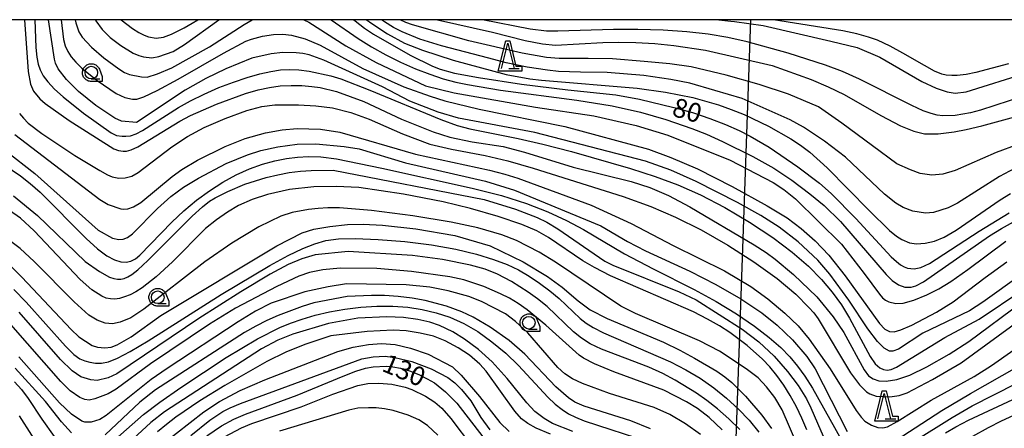
# Model space of a CAD drawing. Extents: x -4000 to -2000, y 95999 to 97500.
# Drawn here: x -3536 to -3341, y 97419 to 97500 of the extents above; entities that cross this region are included whole.
import ezdxf

# ---------------------------------------------------------------- set-up
doc = ezdxf.new("R2010")
doc.units = 0
for name, color, linetype in [('4265000', 1, 'Continuous'), ('5105000', 4, 'Continuous'), ('6331000', 3, 'Continuous'), ('6332000', 3, 'Continuous'), ('7101000', 4, 'Continuous'), ('7102000', 6, 'Continuous'), ('999', 7, 'Continuous'), ('CLIP_BOX', 4, 'Continuous')]:
    doc.layers.add(name, color=color, linetype=linetype)
doc.styles.add('Dm_Anotation', font='romans.shx', dxfattribs={"bigfont": 'PSCDM.shx'})

# ---------------------------------------------------------------- blocks, each defined once
blk = doc.blocks.new('633100')
at = {"layer": '6331000'}
blk.add_lwpolyline([(0, -0.5), (0.67, -0.5)], dxfattribs=at)
blk.add_circle((0, 0), 0.5, dxfattribs=at)
at = {"layer": 'CLIP_BOX'}
blk.add_lwpolyline([(0.87, -0.3), (0.87, -0.7), (0, -0.7), (-0.074, -0.695), (-0.146, -0.684), (-0.216, -0.666), (-0.282, -0.64), (-0.35, -0.606), (-0.414, -0.564), (-0.469, -0.521), (-0.52, -0.469), (-0.568, -0.408), (-0.608, -0.35), (-0.64, -0.281), (-0.666, -0.214), (-0.686, -0.144), (-0.697, -0.071), (-0.699, 0.003), (-0.695, 0.075), (-0.684, 0.148), (-0.665, 0.216), (-0.64, 0.281), (-0.606, 0.349), (-0.565, 0.412), (-0.522, 0.467), (-0.467, 0.52), (-0.41, 0.568), (-0.349, 0.607), (-0.283, 0.641), (-0.215, 0.665), (-0.148, 0.684), (-0.072, 0.696), (0, 0.7), (0.074, 0.696), (0.147, 0.685), (0.219, 0.666), (0.283, 0.639), (0.355, 0.605), (0.416, 0.562), (0.472, 0.518), (0.525, 0.463), (0.57, 0.407), (0.609, 0.346), (0.646, 0.273)], close=True, dxfattribs=at)
blk = doc.blocks.new('633200')
at = {"layer": '6332000'}
for points in [[(-0.5, -1), (0, 1), (0.5, -1)], [(0.08, -1), (0.92, -1)]]:
    blk.add_lwpolyline(points, dxfattribs=at)
at = {"layer": 'CLIP_BOX'}
blk.add_lwpolyline([(-0.156, 1.2), (0.156, 1.2), (0.656, -0.8), (1.12, -0.8), (1.12, -1.2), (-0.756, -1.2)], close=True, dxfattribs=at)

msp = doc.modelspace()

# ---------------------------------------------------------------- linework, layer by layer
at = {"layer": '4265000', "flags": 128}
msp.add_lwpolyline([(-3391.04, 97500), (-3398.8, 97279.31), (-3410.01, 96945.46), (-3797.18, 96595), (-4000, 96421.91)], dxfattribs=at)
at = {"layer": '5105000', "flags": 128}
msp.add_lwpolyline([(-3339.88, 97491.26), (-3346.4, 97489.54), (-3348.31, 97489.17), (-3350.06, 97488.96), (-3351.12, 97488.93), (-3352.29, 97489.03), (-3353.13, 97489.2), (-3354.56, 97489.83), (-3356.56, 97490.93), (-3360.86, 97493.4), (-3363.35, 97494.75), (-3365.91, 97495.92), (-3367.67, 97496.57), (-3369.96, 97497.19), (-3372.75, 97497.78), (-3386.49, 97500)], dxfattribs=at)
at = {"layer": '7101000', "flags": 128}
for points in [[(-3533.06, 97500), (-3532.84, 97494.49), (-3532.64, 97492.57), (-3532.36, 97491.21), (-3531.98, 97490.04), (-3531.39, 97488.9), (-3530.46, 97487.68), (-3529.12, 97486.27), (-3527.43, 97484.73), (-3523.41, 97481.51), (-3517.88, 97477.57), (-3516.84, 97477.09), (-3515.71, 97476.92), (-3514.95, 97476.9), (-3514.03, 97477.02), (-3512.95, 97477.37), (-3511.68, 97478.02), (-3504.55, 97482.58), (-3502.13, 97483.93), (-3499.41, 97485.27), (-3496.53, 97486.54), (-3493.65, 97487.66), (-3490.92, 97488.58), (-3488.42, 97489.28), (-3486.21, 97489.77), (-3484.29, 97490.06), (-3482.52, 97490.16), (-3480.67, 97490.07), (-3478.62, 97489.81), (-3474.34, 97488.9), (-3472.31, 97488.29), (-3466.61, 97486.06), (-3452.51, 97480.21), (-3449.25, 97479.05), (-3446.76, 97478.37), (-3437.14, 97476.47), (-3432.27, 97475.36), (-3426.58, 97473.89), (-3414.88, 97470.54), (-3409.96, 97468.95), (-3405.5, 97467.29), (-3401.01, 97465.29), (-3396.17, 97462.77), (-3391.24, 97459.88), (-3386.67, 97456.88), (-3382.79, 97453.96), (-3379.59, 97451.16), (-3376.98, 97448.51), (-3374.85, 97445.99), (-3373.05, 97443.48), (-3371.46, 97440.87), (-3367.34, 97433.27), (-3366.31, 97431.85), (-3365.43, 97431.06), (-3364.67, 97430.7), (-3363.95, 97430.58), (-3363.14, 97430.73), (-3362.09, 97431.19), (-3352.54, 97437.06), (-3345.7, 97440.65), (-3337.02, 97446.49)], [(-3515.91, 97500), (-3513.68, 97498.29), (-3512.41, 97497.48), (-3511.35, 97496.92), (-3510.47, 97496.58), (-3508.97, 97496.36), (-3507.54, 97496.55), (-3505.93, 97497.14), (-3503.43, 97498.37), (-3501.79, 97499.29), (-3500.69, 97500)], [(-3469.76, 97500), (-3469.51, 97499.79), (-3467.64, 97498.34), (-3465.88, 97497.15), (-3458.58, 97492.99), (-3454.14, 97490.78), (-3452.62, 97490.19), (-3449.8, 97489.41), (-3445.03, 97488.52), (-3436.47, 97487.23), (-3427.31, 97486.12), (-3417.8, 97485.14), (-3413.08, 97484.27), (-3406.3, 97482.64), (-3402.6, 97481.59), (-3399.14, 97480.43), (-3396.03, 97479.23), (-3393.35, 97478.05), (-3391.12, 97476.94), (-3387.39, 97474.76), (-3381.65, 97470.88), (-3377.41, 97467.59), (-3375.1, 97465.54), (-3370.21, 97460.63), (-3363.16, 97453.02), (-3362.14, 97452.07), (-3361.3, 97451.44), (-3360.58, 97451.03), (-3359.91, 97450.78), (-3358.61, 97450.63), (-3357.28, 97450.89), (-3355.55, 97451.71), (-3345.73, 97458.12), (-3339.75, 97461.73)], [(-3336.94, 97484.83), (-3345.45, 97482.07), (-3347.42, 97481.54), (-3350.47, 97481.04), (-3352.89, 97480.97), (-3354.03, 97481.1), (-3355.26, 97481.39), (-3356.84, 97481.96), (-3359.08, 97483), (-3369.42, 97488.23), (-3372.85, 97489.73), (-3376.19, 97491), (-3383.58, 97493.38), (-3391.72, 97495.61), (-3395.59, 97496.47), (-3399.47, 97497.13), (-3403.69, 97497.6), (-3408.41, 97497.91), (-3413.39, 97498.06), (-3418.22, 97498.06), (-3429.32, 97497.71), (-3431.56, 97497.75), (-3434.78, 97498.13), (-3444.22, 97500)], [(-3541.12, 97472.59), (-3535.89, 97469.08), (-3533.94, 97467.55), (-3531.97, 97465.81), (-3522.83, 97456.68), (-3520.59, 97454.64), (-3518.73, 97453.24), (-3517.22, 97452.42), (-3515.97, 97452.04), (-3514.91, 97451.96), (-3513.97, 97452.17), (-3513.09, 97452.64), (-3512.2, 97453.37), (-3505.85, 97459.92), (-3503.48, 97462.13), (-3500.99, 97464.22), (-3498.41, 97466.13), (-3495.77, 97467.82), (-3493.11, 97469.27), (-3490.46, 97470.46), (-3487.89, 97471.39), (-3485.45, 97472.06), (-3483.13, 97472.52), (-3480.93, 97472.79), (-3478.76, 97472.91), (-3476.31, 97472.82), (-3473.2, 97472.41), (-3464.19, 97470.61), (-3446.25, 97466.64), (-3440.49, 97465.15), (-3435.51, 97463.57), (-3431.25, 97461.92), (-3427.54, 97460.2), (-3424.23, 97458.43), (-3416.08, 97453.64), (-3410.37, 97450.63), (-3402.23, 97446.55), (-3397.88, 97444.18), (-3393.85, 97441.71), (-3390.29, 97439.27), (-3387.35, 97437.02), (-3385.06, 97435.04), (-3383.28, 97433.21), (-3381.75, 97431.38), (-3380.29, 97429.36), (-3378.78, 97427.02), (-3371.87, 97414.72)], [(-3537.22, 97446.58), (-3534.77, 97444.07), (-3526.97, 97435.3), (-3525.28, 97433.68), (-3524.09, 97432.83), (-3523.1, 97432.41), (-3522.09, 97432.13), (-3520.99, 97431.97), (-3519.79, 97431.98), (-3518.43, 97432.23), (-3516.64, 97432.92), (-3514.09, 97434.25), (-3510.55, 97436.38), (-3496.04, 97445.55), (-3486.44, 97451.33), (-3482.8, 97453.31), (-3479.9, 97454.68), (-3477.51, 97455.61), (-3475.32, 97456.23), (-3472.82, 97456.57), (-3469.47, 97456.64), (-3464.92, 97456.46), (-3459.64, 97456.04), (-3454.33, 97455.39), (-3449.55, 97454.54), (-3445.45, 97453.55), (-3442.06, 97452.52), (-3439.33, 97451.49), (-3437.07, 97450.42), (-3435, 97449.21), (-3432.92, 97447.82), (-3430.89, 97446.3), (-3429.02, 97444.76), (-3424.84, 97440.8), (-3423.7, 97439.87), (-3422.28, 97438.99), (-3420.23, 97437.98), (-3406.93, 97432.19), (-3403.9, 97430.66), (-3401.06, 97428.98), (-3398.36, 97427.07), (-3395.81, 97425), (-3393.46, 97422.85), (-3391.35, 97420.65), (-3389.39, 97418.31)], [(-3519.34, 97414.86), (-3511.47, 97421.76), (-3508.26, 97424.2), (-3504.07, 97427.15), (-3495.1, 97433.07), (-3488.89, 97436.8), (-3484.45, 97439.02), (-3482.31, 97439.9), (-3480, 97440.7), (-3477.41, 97441.46), (-3474.57, 97442.13), (-3471.54, 97442.67), (-3468.37, 97443.05), (-3465.17, 97443.25), (-3462.04, 97443.24), (-3459.06, 97443.03), (-3456.2, 97442.61), (-3453.43, 97441.95), (-3450.69, 97441.04), (-3447.95, 97439.82), (-3445.17, 97438.21), (-3442.36, 97436.2), (-3439.62, 97433.92), (-3437.08, 97431.52), (-3431.27, 97425.25), (-3429.8, 97423.85), (-3428.46, 97422.78), (-3427.16, 97421.95), (-3425.78, 97421.24), (-3424.04, 97420.53), (-3411.07, 97416.3)], [(-3498.9, 97417.55), (-3496, 97419.53), (-3493.54, 97420.89), (-3491.26, 97421.88), (-3480.98, 97425.61), (-3471.88, 97429.41), (-3469.36, 97430.38), (-3467.42, 97430.95), (-3465.91, 97431.22), (-3463.37, 97431.33), (-3462.02, 97431.24), (-3460.48, 97430.95), (-3458.72, 97430.41), (-3456.88, 97429.69), (-3455.19, 97428.87), (-3453.78, 97428.04), (-3451.55, 97426.28), (-3449.31, 97424), (-3444.17, 97417.35)], [(-3537.06, 97428.29), (-3535.7, 97426.73), (-3534.36, 97424.95), (-3531.63, 97420.87), (-3529.17, 97417.43)], [(-3358.82, 97416.37), (-3351.09, 97421.21), (-3347.08, 97423.52), (-3338.37, 97427.96)]]:
    msp.add_lwpolyline(points, dxfattribs=at)
at = {"layer": '7102000', "flags": 128}
for points in [[(-3535.05, 97500), (-3534.33, 97489.76), (-3533.89, 97487.2), (-3533.3, 97485.86), (-3532.05, 97484.31), (-3531.01, 97483.42), (-3526.22, 97480.05), (-3517.38, 97474.4), (-3516.46, 97474.07), (-3515.48, 97473.96), (-3514.84, 97473.99), (-3513.94, 97474.22), (-3512.62, 97474.82), (-3504.27, 97479.88), (-3502.13, 97481), (-3496.98, 97483.26), (-3491.22, 97485.37), (-3488.74, 97486.1), (-3486.51, 97486.59), (-3484.37, 97486.87), (-3482.18, 97486.98), (-3480.05, 97486.95), (-3478.1, 97486.8), (-3476.4, 97486.56), (-3473.2, 97485.75), (-3467.78, 97483.82), (-3460.29, 97480.32), (-3454, 97477.82), (-3450.74, 97476.75), (-3446.26, 97475.81), (-3440.13, 97474.87), (-3435.88, 97473.76), (-3426.22, 97470.8), (-3414.73, 97467.97), (-3411.04, 97466.79), (-3407.32, 97465.2), (-3403.09, 97462.96), (-3390.33, 97455.4), (-3387.98, 97453.89), (-3386.16, 97452.59), (-3382.54, 97449.52), (-3377.88, 97445.08), (-3374.66, 97441.12), (-3372.56, 97438.06), (-3368.53, 97430.63), (-3367.66, 97429.46), (-3366.76, 97428.83), (-3365.59, 97428.46), (-3364.17, 97428.38), (-3362.04, 97428.71), (-3359.45, 97429.57), (-3356.09, 97431.24), (-3351.67, 97433.75), (-3347.75, 97436.27), (-3337.23, 97444.04)], [(-3337.32, 97449.53), (-3345, 97444.02), (-3347.63, 97442.32), (-3356.89, 97437.88), (-3361.71, 97434.76), (-3362.87, 97434.34), (-3363.48, 97434.32), (-3364.55, 97434.94), (-3365.86, 97436.26), (-3367.77, 97438.76), (-3371.59, 97444.47), (-3375.32, 97449.61), (-3377.71, 97452.37), (-3381.6, 97456), (-3385.39, 97458.9), (-3389, 97461.22), (-3393.63, 97463.81), (-3401.88, 97467.96), (-3406.89, 97470.16), (-3411.93, 97471.97), (-3433.86, 97477.67), (-3448.98, 97480.52), (-3453, 97481.67), (-3458.63, 97483.86), (-3464.09, 97486.69), (-3475.72, 97492), (-3478.6, 97493.01), (-3479.88, 97493.28), (-3481.22, 97493.44), (-3483.87, 97493.49), (-3486.14, 97493.27), (-3489.96, 97492.35), (-3495.13, 97490.28), (-3499.14, 97488.38), (-3503.2, 97486.01), (-3512.85, 97479.66), (-3515.83, 97479.87), (-3517.15, 97480.5), (-3520.91, 97483.03), (-3524.38, 97485.77), (-3526.75, 97488.16), (-3528.38, 97490.27), (-3528.95, 97491.38), (-3529.16, 97492.16), (-3530.29, 97500)], [(-3527.84, 97500), (-3527.36, 97496.08), (-3527, 97494.81), (-3526.51, 97493.72), (-3525.83, 97492.65), (-3524.91, 97491.56), (-3523.71, 97490.41), (-3520.64, 97487.96), (-3516.89, 97485.36), (-3515.18, 97484.57), (-3513.64, 97484.25), (-3512.81, 97484.26), (-3511.38, 97484.71), (-3508.75, 97485.97), (-3504.6, 97488.23), (-3495.59, 97493.36), (-3491.19, 97495.72), (-3490.08, 97496.15), (-3487.84, 97496.76), (-3485.71, 97497.09), (-3483.85, 97497.12), (-3482.11, 97496.91), (-3479.4, 97496.21), (-3476.4, 97494.98), (-3468, 97490.34), (-3459.84, 97486.71), (-3454.64, 97484.83), (-3451.68, 97483.96), (-3444.89, 97482.31), (-3427.9, 97478.87), (-3411.33, 97474.37), (-3406.87, 97472.73), (-3401.6, 97470.43), (-3394.68, 97466.94), (-3387.75, 97463.15), (-3383.79, 97460.73), (-3381.05, 97458.66), (-3378.24, 97456.2), (-3375.54, 97453.35), (-3372.32, 97449.29), (-3365.5, 97439.81), (-3364.4, 97438.72), (-3363.52, 97438.25), (-3362.6, 97438.18), (-3361.24, 97438.53), (-3359.04, 97439.46), (-3354.17, 97442.04), (-3350.88, 97444.11), (-3344.53, 97448.9), (-3340.2, 97452.03)], [(-3525, 97500), (-3524.89, 97499.35), (-3524.31, 97497.63), (-3523.66, 97496.52), (-3521.81, 97494.54), (-3519.33, 97492.42), (-3516.39, 97490.24), (-3515.22, 97489.56), (-3514.27, 97489.16), (-3511.88, 97488.68), (-3510.77, 97488.64), (-3508.68, 97489.26), (-3505.83, 97490.49), (-3498.37, 97494.62), (-3491.48, 97499.07), (-3489.9, 97500)], [(-3521.01, 97500), (-3520.91, 97499.79), (-3519.7, 97498.04), (-3518.12, 97496.48), (-3515.97, 97494.86), (-3513.52, 97493.37), (-3512.42, 97492.89), (-3511.45, 97492.62), (-3509.84, 97492.48), (-3508.42, 97492.73), (-3505.61, 97493.7), (-3503.32, 97495.06), (-3496.52, 97500)], [(-3479.66, 97500), (-3478.71, 97499.5), (-3471.32, 97494.83), (-3465.32, 97491.52), (-3455.54, 97486.93), (-3449.84, 97485.5), (-3433.75, 97482.69), (-3422.18, 97480.96), (-3413.73, 97479.06), (-3407.48, 97477.16), (-3395.12, 97472.18), (-3386.59, 97467.73), (-3384.43, 97466.34), (-3382.14, 97464.54), (-3373.04, 97455.55), (-3368.51, 97449.71), (-3365.5, 97445.6), (-3364.88, 97444.9), (-3364.28, 97444.43), (-3363.63, 97444.11), (-3362.21, 97443.77), (-3360.76, 97443.85), (-3358.68, 97444.44), (-3356.08, 97445.47), (-3353.7, 97446.66), (-3351.33, 97448.11), (-3347.94, 97450.5), (-3340.45, 97456.12)], [(-3474.23, 97500), (-3468.92, 97496.25), (-3466.27, 97494.62), (-3463.41, 97493.03), (-3460.47, 97491.56), (-3457.54, 97490.27), (-3454.7, 97489.19), (-3452.01, 97488.32), (-3449.51, 97487.66), (-3447.19, 97487.17), (-3440.67, 97486.04), (-3425.53, 97484.07), (-3418.49, 97482.93), (-3412.86, 97481.67), (-3407.85, 97480.22), (-3402.7, 97478.47), (-3399.81, 97477.3), (-3396.63, 97475.87), (-3390.59, 97472.87), (-3386.47, 97470.57), (-3382.89, 97468.2), (-3379.27, 97465.52), (-3376.47, 97463.19), (-3373.19, 97459.99), (-3364.19, 97449.51), (-3362.99, 97448.34), (-3361.72, 97447.5), (-3360.45, 97447), (-3359.18, 97446.98), (-3358.25, 97447.27), (-3356.76, 97448.08), (-3343.64, 97457.19), (-3341.26, 97458.65), (-3338.89, 97459.94)], [(-3467.22, 97500), (-3466.67, 97499.59), (-3464.19, 97497.91), (-3463.05, 97497.2), (-3459.73, 97495.38), (-3456.14, 97494), (-3450.05, 97491.97), (-3439.54, 97489.15), (-3434.81, 97488.32), (-3432.52, 97488.03), (-3413.57, 97486.41), (-3407.9, 97485.66), (-3402.54, 97484.57), (-3397.4, 97483.11), (-3394.88, 97482.21), (-3392.36, 97481.2), (-3387.49, 97478.92), (-3383.08, 97476.43), (-3381.12, 97475.13), (-3379.32, 97473.78), (-3375.84, 97470.68), (-3367.53, 97462.2), (-3363.51, 97458.27), (-3362.09, 97457.12), (-3361.04, 97456.44), (-3359.54, 97455.8), (-3358.16, 97455.57), (-3356.41, 97455.71), (-3354.54, 97456.15), (-3352.64, 97456.93), (-3350.28, 97458.29), (-3341.54, 97464.29), (-3339.49, 97465.54)], [(-3337.7, 97471.05), (-3341.66, 97468.96), (-3350.03, 97463.66), (-3351.88, 97462.76), (-3354.78, 97461.8), (-3356.36, 97461.68), (-3358.86, 97462.04), (-3360.8, 97462.77), (-3362.26, 97463.67), (-3364.46, 97465.47), (-3372.2, 97472.74), (-3376.4, 97475.97), (-3380.53, 97478.74), (-3383.22, 97480.18), (-3392.73, 97484.41), (-3398.17, 97485.98), (-3403.12, 97487.44), (-3406.89, 97488.18), (-3412.22, 97488.92), (-3419.5, 97489.51), (-3424.76, 97489.61), (-3429.13, 97489.76), (-3431.33, 97490.02), (-3435.36, 97490.6), (-3439.55, 97491.47), (-3442.96, 97492.41), (-3452.35, 97494.83), (-3456.63, 97496.17), (-3460.17, 97497.59), (-3461.89, 97498.43), (-3463.7, 97499.61), (-3464.26, 97500)], [(-3329.42, 97478.46), (-3342.33, 97473.7), (-3350.5, 97470.1), (-3352.92, 97469.43), (-3355.08, 97469.22), (-3357.39, 97469.53), (-3359.35, 97470.25), (-3362.02, 97471.44), (-3366.84, 97475), (-3372.96, 97479.53), (-3377.59, 97482.72), (-3383.56, 97485.24), (-3389.35, 97487.15), (-3395.92, 97489.01), (-3402.81, 97490.69), (-3407.08, 97491.28), (-3412.19, 97491.7), (-3418.47, 97492.26), (-3423.26, 97492.32), (-3429, 97492.3), (-3431.55, 97492.53), (-3436.35, 97493.34), (-3446.92, 97495.81), (-3458.15, 97499.01), (-3459.44, 97499.44), (-3460.58, 97500)], [(-3453.17, 97500), (-3442.24, 97497.54), (-3435.77, 97495.9), (-3432.3, 97495.24), (-3429.75, 97494.97), (-3420.37, 97495.48), (-3417.34, 97495.55), (-3413.8, 97495.5), (-3410.03, 97495.26), (-3406.31, 97494.88), (-3400, 97493.95), (-3386.78, 97490.93), (-3379.02, 97488.15), (-3375.64, 97486.73), (-3372.52, 97485.17), (-3365.24, 97481.02), (-3361.3, 97479), (-3358.66, 97477.91), (-3356.55, 97477.38), (-3353.87, 97477.41), (-3350.65, 97477.78), (-3348.31, 97478.22), (-3345.19, 97478.95), (-3326.76, 97483.99)], [(-3397.33, 97500), (-3394.96, 97499.72), (-3394.22, 97499.62), (-3388.54, 97498.83), (-3375.12, 97495.74), (-3369.9, 97494.48), (-3365.42, 97492.58), (-3357.11, 97487.74), (-3354.25, 97486.46), (-3352.06, 97485.71), (-3350.49, 97485.48), (-3348.28, 97485.71), (-3336.04, 97489.55)], [(-3536.08, 97481.45), (-3535.31, 97480.47), (-3534.34, 97479.51), (-3531.67, 97477.45), (-3525.08, 97473.11), (-3520.17, 97470.13), (-3518.64, 97469.3), (-3517.67, 97468.88), (-3516.36, 97468.61), (-3515.09, 97468.65), (-3513.82, 97469.03), (-3512.54, 97469.71), (-3505.87, 97474.79), (-3502.77, 97476.83), (-3499.43, 97478.62), (-3495.29, 97480.41), (-3491.01, 97482), (-3487.99, 97482.82), (-3485.41, 97483.11), (-3480.76, 97483.15), (-3477.27, 97482.97), (-3473.97, 97482.53), (-3470.35, 97481.6), (-3466.68, 97480.3), (-3460.11, 97477.41), (-3454.65, 97475.33), (-3450.37, 97474.38), (-3443.71, 97473.08), (-3439.22, 97472.02), (-3434.17, 97470.62), (-3416.3, 97464.97), (-3410.85, 97463.01), (-3405.94, 97460.9), (-3400.86, 97458.34), (-3395.59, 97455.34), (-3390.43, 97452.06), (-3385.81, 97448.72), (-3382.1, 97445.61), (-3379.48, 97443.01), (-3378.52, 97441.94), (-3377.62, 97440.76), (-3371.22, 97430.07), (-3369.44, 97427.64), (-3368.06, 97426.29), (-3367.43, 97425.88), (-3366.16, 97425.44), (-3363.46, 97425.31), (-3361.56, 97425.55), (-3360.01, 97426.09), (-3354.95, 97428.69), (-3349.3, 97432), (-3337.03, 97440.93)], [(-3537, 97477.27), (-3520.14, 97464.35), (-3518.47, 97463.38), (-3516, 97462.51), (-3515.35, 97462.45), (-3514.56, 97462.53), (-3513.48, 97462.92), (-3512.01, 97463.81), (-3505.77, 97468.92), (-3503.88, 97470.3), (-3500.74, 97472.18), (-3495.27, 97474.85), (-3491.32, 97476.44), (-3487.25, 97477.59), (-3483.97, 97478.21), (-3480.97, 97478.47), (-3476.39, 97478.29), (-3472.52, 97477.72), (-3457.55, 97473.39), (-3442.84, 97470.16), (-3439.78, 97469.4), (-3437.21, 97468.63), (-3422.67, 97463.29), (-3414.72, 97459.6), (-3406.4, 97455.26), (-3396.23, 97450.28), (-3390.98, 97447.14), (-3387.64, 97444.72), (-3384.25, 97441.89), (-3381.62, 97439.38), (-3379.41, 97436.74), (-3375.3, 97430.86), (-3370.12, 97422.56), (-3369.15, 97421.26), (-3368.38, 97420.49), (-3367.04, 97419.66), (-3365.78, 97419.23), (-3364.8, 97419.17), (-3363.9, 97419.37), (-3361.98, 97420.42), (-3355.24, 97424.65), (-3346.73, 97429.3), (-3343.26, 97431.5), (-3334.43, 97437.67)], [(-3538.8, 97474.03), (-3533.05, 97469.56), (-3520.46, 97458.29), (-3517.62, 97456.73), (-3516.36, 97456.44), (-3515.51, 97456.51), (-3514.66, 97456.83), (-3513.64, 97457.55), (-3508.72, 97462.61), (-3506.06, 97464.95), (-3503.53, 97466.8), (-3500.59, 97468.63), (-3495.08, 97471.49), (-3490.85, 97473.23), (-3488.19, 97474.1), (-3484.84, 97474.83), (-3480.97, 97475.32), (-3477.3, 97475.39), (-3471.68, 97474.91), (-3468.71, 97474.41), (-3459.51, 97471.63), (-3443.61, 97468.01), (-3437.91, 97466.25), (-3420.77, 97459.17), (-3415.48, 97456.06), (-3411.91, 97454.2), (-3403.13, 97450.18), (-3397.96, 97447.53), (-3393.02, 97444.68), (-3388.85, 97441.93), (-3385.76, 97439.48), (-3382.74, 97436.61), (-3379.89, 97433.26), (-3378.27, 97430.83), (-3371.87, 97418.45)], [(-3537.26, 97465.08), (-3532.47, 97461.21), (-3523.05, 97452.1), (-3520.23, 97450.12), (-3518.2, 97449.01), (-3517.38, 97448.73), (-3516.64, 97448.6), (-3515.95, 97448.6), (-3515.28, 97448.75), (-3514.58, 97449.03), (-3513.77, 97449.51), (-3512.57, 97450.48), (-3510.64, 97452.29), (-3501.8, 97461.1), (-3499.77, 97462.95), (-3498.38, 97464.02), (-3497.26, 97464.71), (-3494.74, 97465.99), (-3491.35, 97467.39), (-3487.13, 97468.75), (-3484.86, 97469.29), (-3482.57, 97469.71), (-3480.32, 97469.99), (-3478.2, 97470.14), (-3473.83, 97470.16), (-3443.9, 97464.37), (-3437.66, 97462.46), (-3433.39, 97460.84), (-3431.44, 97459.87), (-3429.26, 97458.56), (-3419.96, 97452.18), (-3418.36, 97451.34), (-3405.24, 97446.09), (-3401.85, 97444.5), (-3392.73, 97438.72), (-3389.44, 97436.2), (-3386.39, 97433.31), (-3383.73, 97430.31), (-3381.64, 97427.55), (-3379.99, 97424.92), (-3379.1, 97423.12), (-3375.33, 97414.43)], [(-3379.89, 97418.77), (-3380.87, 97421.07), (-3381.97, 97423.33), (-3383.18, 97425.52), (-3384.49, 97427.58), (-3385.85, 97429.5), (-3387.26, 97431.23), (-3388.7, 97432.75), (-3391.73, 97435.43), (-3395.2, 97438.03), (-3397.24, 97439.34), (-3399.58, 97440.67), (-3402.41, 97442.1), (-3418.86, 97449.28), (-3422.04, 97450.88), (-3424.35, 97452.21), (-3431.13, 97456.82), (-3433.48, 97458.16), (-3436.45, 97459.4), (-3441.13, 97461), (-3446.6, 97462.61), (-3452.01, 97463.94), (-3459.92, 97465.42), (-3468.78, 97466.74), (-3473.28, 97466.95), (-3477.69, 97466.87), (-3482.49, 97466.39), (-3486.87, 97465.36), (-3489.93, 97464.38), (-3492.61, 97463.18), (-3494.82, 97461.9), (-3497.01, 97460.38), (-3499.16, 97458.63), (-3505.75, 97452.01), (-3508.97, 97449.05), (-3511.77, 97446.86), (-3512.99, 97446.1), (-3514.14, 97445.51), (-3515.22, 97445.08), (-3516.22, 97444.8), (-3517.14, 97444.66), (-3518.01, 97444.68), (-3518.88, 97444.86), (-3519.77, 97445.23), (-3521.71, 97446.49), (-3524.02, 97448.5), (-3533.14, 97458.17), (-3535.9, 97460.66), (-3538.08, 97462.19)], [(-3378.96, 97409.21), (-3384.77, 97422.7), (-3386.25, 97425.14), (-3387.89, 97427.3), (-3389.54, 97429.03), (-3391.9, 97430.86), (-3397.2, 97434.31), (-3401.16, 97436.36), (-3413.88, 97441.77), (-3416.76, 97443.24), (-3429.74, 97451.95), (-3432.98, 97453.95), (-3437.5, 97456.25), (-3440.37, 97457.37), (-3445.15, 97458.8), (-3450.46, 97459.9), (-3458.04, 97461.13), (-3466.25, 97462.18), (-3472.63, 97462.71), (-3474.88, 97462.73), (-3476.84, 97462.63), (-3478.72, 97462.43), (-3481.98, 97461.82), (-3484.23, 97461.09), (-3488.63, 97458.95), (-3493.97, 97455.73), (-3499.33, 97452), (-3511.4, 97442.65), (-3513.97, 97440.93), (-3516.12, 97440.06), (-3517.64, 97439.77), (-3519.11, 97439.89), (-3520.7, 97440.46), (-3522.3, 97441.48), (-3525.25, 97444.1), (-3533.15, 97452.12), (-3535.95, 97454.69), (-3538.06, 97456.28)], [(-3537.69, 97451.03), (-3535.63, 97449), (-3525.83, 97438.6), (-3524.3, 97437.19), (-3521.64, 97435.47), (-3520.57, 97435.13), (-3519.16, 97435.02), (-3517.89, 97435.13), (-3516.68, 97435.61), (-3513.92, 97437.19), (-3508.05, 97441.38), (-3485.03, 97455.22), (-3480, 97457.78), (-3477.69, 97458.49), (-3474.53, 97459.05), (-3471, 97459.41), (-3467.92, 97459.5), (-3464.08, 97459.3), (-3457.45, 97458.6), (-3449.74, 97457.24), (-3442.73, 97455.17), (-3436.16, 97452), (-3431.37, 97449.12), (-3428.44, 97447.01), (-3425.24, 97444.31), (-3422.87, 97442.55), (-3419.5, 97440.83), (-3408.36, 97436.1), (-3405.09, 97434.52), (-3402.15, 97432.97), (-3397.73, 97430.37), (-3396.18, 97429.27), (-3394.8, 97428.13), (-3392.05, 97425.43), (-3388.8, 97421.66), (-3386.92, 97419.02)], [(-3393.18, 97418.79), (-3395.34, 97420.9), (-3397.59, 97422.88), (-3399.73, 97424.56), (-3401.8, 97426), (-3406.04, 97428.6), (-3408.45, 97429.88), (-3411.23, 97431.14), (-3420.64, 97434.74), (-3422.88, 97435.81), (-3424.62, 97436.91), (-3426.18, 97438.19), (-3431.42, 97443.15), (-3433.31, 97444.68), (-3435.16, 97446.02), (-3438.49, 97448.13), (-3441.23, 97449.59), (-3443.73, 97450.55), (-3446.59, 97451.36), (-3452.16, 97452.52), (-3458.14, 97453.3), (-3470.91, 97454.1), (-3477.41, 97453.4), (-3480.09, 97452.61), (-3482.8, 97451.48), (-3486.37, 97449.58), (-3492.15, 97446.12), (-3500.49, 97440.78), (-3516.78, 97429.83), (-3518.5, 97429.03), (-3520.65, 97428.51), (-3521.92, 97428.65), (-3523.92, 97429.28), (-3525.62, 97430.41), (-3527.91, 97432.7), (-3536.16, 97442.08)], [(-3396.72, 97418.74), (-3399.27, 97421.16), (-3401.59, 97422.95), (-3403.77, 97424.29), (-3408.27, 97426.59), (-3418.17, 97430.23), (-3422.01, 97431.85), (-3424.22, 97432.97), (-3425.05, 97433.55), (-3431.66, 97439.49), (-3435.38, 97442.55), (-3437.14, 97443.78), (-3438.9, 97444.82), (-3440.64, 97445.71), (-3443.96, 97447.13), (-3447.91, 97448.46), (-3450.71, 97449.04), (-3458.3, 97450.12), (-3465.21, 97450.71), (-3472.49, 97450.8), (-3475.93, 97450.47), (-3478.52, 97449.95), (-3480.64, 97449.21), (-3485.06, 97447.17), (-3493.25, 97442.84), (-3498.36, 97439.68), (-3510.11, 97431.81), (-3516.88, 97426.81), (-3518.47, 97425.87), (-3521.12, 97424.86), (-3522.27, 97424.65), (-3523.14, 97424.75), (-3524.08, 97425.15), (-3525.99, 97426.47), (-3527.9, 97428.31), (-3537.81, 97439.6)], [(-3401, 97417.83), (-3403.99, 97419.95), (-3407.06, 97421.76), (-3410.19, 97423.17), (-3419.07, 97425.96), (-3424.42, 97427.9), (-3426.39, 97428.83), (-3427.91, 97429.82), (-3429.28, 97431.07), (-3435.23, 97437.96), (-3437.66, 97440.23), (-3439.7, 97441.7), (-3444.46, 97444.2), (-3446.92, 97445.16), (-3451.07, 97446.31), (-3454.7, 97447.03), (-3459.38, 97447.49), (-3471.18, 97447.66), (-3474.83, 97447.09), (-3479.5, 97446.1), (-3486.12, 97443.85), (-3489.27, 97442.27), (-3492.73, 97440.17), (-3506.81, 97430.91), (-3509.96, 97428.7), (-3518.86, 97421.59), (-3520.17, 97420.79), (-3521.86, 97420.26), (-3523.11, 97420.26), (-3523.7, 97420.47), (-3525.77, 97421.88), (-3528.15, 97424.1), (-3536.18, 97433.21)], [(-3410.89, 97418.95), (-3414.79, 97420.5), (-3424.06, 97423.44), (-3425.93, 97424.24), (-3427.17, 97425.07), (-3429.66, 97427.3), (-3435.83, 97433.71), (-3438.95, 97436.44), (-3442.68, 97439.09), (-3446.09, 97441.07), (-3448.31, 97442.13), (-3451.39, 97443.22), (-3455.6, 97444.34), (-3458.19, 97444.81), (-3460.93, 97445.17), (-3463.67, 97445.36), (-3466.27, 97445.39), (-3471.06, 97445.14), (-3477.68, 97443.88), (-3480.02, 97443.19), (-3484.78, 97441.43), (-3487.01, 97440.43), (-3489.2, 97439.31), (-3491.45, 97438.01), (-3509.07, 97426.67), (-3512.23, 97424.26), (-3519.06, 97417.76)], [(-3426.32, 97418.42), (-3430.34, 97420.01), (-3432.03, 97421.01), (-3433.85, 97422.38), (-3435.44, 97424.1), (-3439.32, 97428.93), (-3442.32, 97432.25), (-3445.04, 97434.66), (-3447.8, 97436.69), (-3450.11, 97438.14), (-3452.79, 97439.42), (-3454.71, 97440.08), (-3457.05, 97440.6), (-3459.91, 97440.98), (-3463.22, 97441.16), (-3468.96, 97440.87), (-3474.76, 97439.79), (-3481.87, 97437.67), (-3484.84, 97436.5), (-3488.06, 97434.81), (-3507.31, 97422.31), (-3510.02, 97420.23), (-3513.51, 97416.99)], [(-3364.79, 97414.97), (-3353.13, 97422.59), (-3347.41, 97425.97), (-3322.78, 97439.97)], [(-3430.72, 97417.9), (-3433.59, 97419.08), (-3435.26, 97419.98), (-3436.48, 97420.92), (-3437.82, 97422.43), (-3443.52, 97430.4), (-3444.75, 97431.79), (-3446.84, 97433.53), (-3449.05, 97434.98), (-3451.62, 97436.38), (-3453.98, 97437.3), (-3456.59, 97437.91), (-3459.4, 97438.34), (-3461.96, 97438.49), (-3467.08, 97438.25), (-3474.32, 97437.34), (-3479.48, 97435.66), (-3483.23, 97434.14), (-3487.04, 97432.27), (-3495.36, 97427.56), (-3500.28, 97424.47), (-3505.03, 97421.23), (-3506.93, 97419.82), (-3508.71, 97418.36)], [(-3507.62, 97416), (-3499.5, 97422.3), (-3496.41, 97424.34), (-3492.31, 97426.56), (-3487.44, 97428.65), (-3472.96, 97434.24), (-3469.9, 97435.13), (-3466.84, 97435.64), (-3464.26, 97435.83), (-3461.53, 97435.64), (-3458.51, 97434.95), (-3455, 97433.74), (-3450.17, 97431.2), (-3448.48, 97429.6), (-3444.8, 97425.35), (-3440.78, 97420.17), (-3438.96, 97418.43)], [(-3502.06, 97417.64), (-3498.3, 97420.68), (-3495.73, 97422.37), (-3494.27, 97423.11), (-3492.24, 97423.97), (-3468.18, 97432.82), (-3465.89, 97433.24), (-3463.54, 97433.33), (-3461.64, 97433.08), (-3458.27, 97432.26), (-3454.44, 97430.85), (-3451.09, 97429.12), (-3449.73, 97428.09), (-3448.39, 97426.76), (-3446.55, 97424.51), (-3444.56, 97421.19), (-3442.8, 97418.76)], [(-3525.78, 97418.13), (-3527.76, 97420.35), (-3530.92, 97424.37), (-3536.92, 97430.94)], [(-3495.41, 97417.37), (-3492.05, 97419.14), (-3489.96, 97420.01), (-3480.23, 97423.3), (-3473.93, 97425.83), (-3468.94, 97427.51), (-3466.97, 97427.9), (-3464.8, 97427.99), (-3462.24, 97427.79), (-3459.58, 97427.2), (-3458.23, 97426.72), (-3455.57, 97425.42), (-3453.66, 97424.25), (-3452.31, 97423.04), (-3450.53, 97421), (-3446.2, 97415.32)], [(-3352.38, 97418.15), (-3350.36, 97419.35), (-3347.8, 97420.67), (-3338.06, 97425.22)], [(-3453.06, 97417.7), (-3455.16, 97419.58), (-3456.89, 97420.73), (-3458.99, 97421.67), (-3461.97, 97422.59), (-3463.65, 97422.92), (-3465.32, 97423.09), (-3466.85, 97423.12), (-3468.99, 97423.02), (-3470.74, 97422.66), (-3484.47, 97418.46)], [(-3335.47, 97423.15), (-3341.35, 97420.44), (-3343.96, 97419.14), (-3347.04, 97417.4)], [(-3531.2, 97413.86), (-3536.08, 97421.52)]]:
    msp.add_lwpolyline(points, dxfattribs=at)
at = {"layer": '999', "flags": 128}
msp.add_lwpolyline([(-4000, 96000), (-2000, 96000), (-2000, 97500), (-4000, 97500)], close=True, dxfattribs=at)

# ---------------------------------------------------------------- block references
at = {"layer": '6331000', "xscale": 2.5, "yscale": 2.5, "zscale": 2.5}
for p in [(-3521.83, 97489.52), (-3508.65, 97445.01), (-3435.04, 97439.96)]:
    msp.add_blockref('633100', p, dxfattribs=at)
at = {"layer": '6332000', "xscale": 2.5, "yscale": 2.5, "zscale": 2.5}
for p in [(-3439.23, 97492.83), (-3364.55, 97423.46)]:
    msp.add_blockref('633200', p, dxfattribs=at)

# ---------------------------------------------------------------- texts
at = {"layer": '7101000', "style": 'Dm_Anotation'}
for s, rotation, p in [('80', 344, (-3406.86, 97481.03)), ('130', 337, (-3464.42, 97430.5))]:
    msp.add_text(s, height=3.75, rotation=rotation, dxfattribs=at).set_placement(p)

doc.saveas('drawing.dxf')
